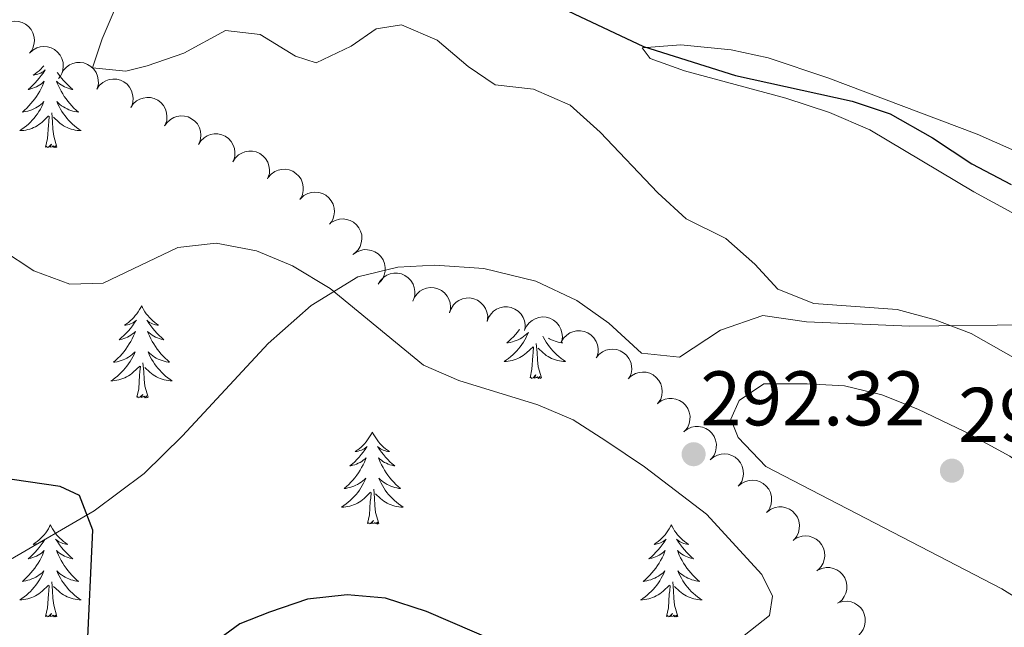
# Model space of a CAD drawing. Units: metres. Extents: x 597033 to 601530, y 687280 to 690313.
# Drawn here: x 599515 to 599643, y 689094 to 689173 of the extents above; entities that cross this region are included whole.
import ezdxf

# ---------------------------------------------------------------- set-up
doc = ezdxf.new("R2010")
doc.units = ezdxf.units.M
doc.header["$MEASUREMENT"] = 0
doc.linetypes.add('DGN Style 3', pattern=[78.51725, 56.08375, -22.4335])
for name, color, linetype, lineweight in [('Carátula', 7, 'Continuous', 0), ('Elementos auxiliares', 7, 'Continuous', 0), ('Entidades rústicas y varios', 7, 'Continuous', 0), ('Hidrografía', 7, 'Continuous', 0), ('Relieve y altimetría', 7, 'Continuous', 0), ('Textos de rotulación', 7, 'Continuous', 0), ('Viales y ferrocarril', 7, 'Continuous', 0)]:
    doc.layers.add(name, color=color, linetype=linetype, lineweight=lineweight)
doc.styles.add('Style-Arial', font='txt')

# ---------------------------------------------------------------- blocks, each defined once
blk = doc.blocks.new('5PATER_478')
at = {"layer": 'Relieve y altimetría', "linetype": 'Continuous', "lineweight": 0}
h = blk.add_hatch(color=250, dxfattribs=at)
edge = h.paths.add_edge_path()
edge.add_ellipse((0, 0), major_axis=(-1.1, -1.11), ratio=0.999422, start_angle=0, end_angle=360)
blk = doc.blocks.new('5PATER_480')
at = {"layer": 'Relieve y altimetría', "linetype": 'Continuous', "lineweight": 0}
h = blk.add_hatch(color=250, dxfattribs=at)
edge = h.paths.add_edge_path()
edge.add_ellipse((0, 0), major_axis=(-1.1, -1.11), ratio=0.999422, start_angle=0, end_angle=360)

msp = doc.modelspace()

# ---------------------------------------------------------------- linework, layer by layer
at = {"layer": 'Carátula', "color": 7, "linetype": 'Continuous', "lineweight": 0}
msp.add_3dface([(597075.045, 687279.999), (601529.591, 687343.338), (601487.365, 690313.05), (597032.819, 690249.711)], dxfattribs=at)
msp.add_3dface([(597075.045, 687279.999), (601529.591, 687343.338), (601487.365, 690313.05), (597032.819, 690249.711)], dxfattribs=at)
at = {"layer": 'Elementos auxiliares', "color": 250, "linetype": 'Continuous', "lineweight": 0}
msp.add_3dface([(597937.88, 687686.35), (597905.57, 689999.52), (601337.18, 690048.34), (601370.62, 687735.16)], dxfattribs=at)
at = {"layer": 'Entidades rústicas y varios', "color": 92, "linetype": 'Continuous', "lineweight": 0, "flags": 128}
for points, elevation in [([(599512.725, 689171.934), (599513.139, 689172.314), (599513.654, 689172.594), (599514.115, 689172.733), (599514.559, 689172.774), (599515.051, 689172.741), (599515.525, 689172.609), (599515.962, 689172.386), (599516.351, 689172.069), (599516.68, 689171.682), (599516.92, 689171.235), (599517.07, 689170.704), (599517.097, 689170.232), (599517.046, 689169.74), (599516.908, 689169.267), (599516.72, 689168.936), (599516.479, 689168.631)], 301.34), ([(599516.479, 689168.631), (599516.893, 689169.012), (599517.408, 689169.291), (599517.869, 689169.431), (599518.313, 689169.472), (599518.805, 689169.438), (599519.279, 689169.306), (599519.716, 689169.084), (599520.105, 689168.766), (599520.434, 689168.379), (599520.674, 689167.932), (599520.824, 689167.402), (599520.851, 689166.93), (599520.8, 689166.437), (599520.662, 689165.965), (599520.474, 689165.633), (599520.233, 689165.328)], 301.319), ([(599520.596, 689165.904), (599520.869, 689166.395), (599521.271, 689166.822), (599521.666, 689167.099), (599522.074, 689167.277), (599522.552, 689167.399), (599523.043, 689167.422), (599523.528, 689167.348), (599523.997, 689167.168), (599524.43, 689166.903), (599524.798, 689166.554), (599525.107, 689166.097), (599525.281, 689165.657), (599525.386, 689165.174), (599525.403, 689164.682), (599525.329, 689164.308), (599525.195, 689163.943)], 301.318), ([(599525.202, 689163.959), (599525.521, 689164.423), (599525.96, 689164.81), (599526.379, 689165.048), (599526.803, 689165.187), (599527.29, 689165.264), (599527.781, 689165.24), (599528.257, 689165.121), (599528.707, 689164.898), (599529.114, 689164.594), (599529.447, 689164.211), (599529.711, 689163.727), (599529.843, 689163.273), (599529.903, 689162.782), (599529.873, 689162.291), (599529.764, 689161.925), (599529.597, 689161.575)], 301.385), ([(599529.595, 689161.576), (599529.913, 689162.039), (599530.353, 689162.426), (599530.772, 689162.665), (599531.196, 689162.803), (599531.683, 689162.88), (599532.174, 689162.857), (599532.65, 689162.737), (599533.1, 689162.514), (599533.506, 689162.21), (599533.84, 689161.828), (599534.104, 689161.344), (599534.236, 689160.89), (599534.295, 689160.398), (599534.266, 689159.907), (599534.157, 689159.542), (599533.99, 689159.191)], 301.531), ([(599533.988, 689159.192), (599534.306, 689159.655), (599534.746, 689160.042), (599535.165, 689160.281), (599535.589, 689160.42), (599536.075, 689160.496), (599536.567, 689160.473), (599537.043, 689160.353), (599537.493, 689160.13), (599537.899, 689159.826), (599538.233, 689159.444), (599538.497, 689158.96), (599538.629, 689158.506), (599538.688, 689158.015), (599538.659, 689157.523), (599538.55, 689157.158), (599538.382, 689156.807)], 301.677), ([(599538.371, 689156.789), (599538.674, 689157.262), (599539.1, 689157.664), (599539.511, 689157.917), (599539.929, 689158.07), (599540.413, 689158.163), (599540.905, 689158.156), (599541.385, 689158.053), (599541.843, 689157.845), (599542.259, 689157.555), (599542.605, 689157.184), (599542.885, 689156.709), (599543.033, 689156.26), (599543.109, 689155.771), (599543.096, 689155.279), (599542.999, 689154.91), (599542.844, 689154.554)], 301.737), ([(599542.843, 689154.554), (599543.146, 689155.028), (599543.572, 689155.43), (599543.983, 689155.683), (599544.402, 689155.836), (599544.886, 689155.929), (599545.378, 689155.922), (599545.857, 689155.819), (599546.315, 689155.611), (599546.731, 689155.321), (599547.077, 689154.95), (599547.358, 689154.475), (599547.505, 689154.026), (599547.581, 689153.537), (599547.568, 689153.045), (599547.472, 689152.676), (599547.316, 689152.32)], 301.654), ([(599547.428, 689152.51), (599547.797, 689152.934), (599548.278, 689153.269), (599548.721, 689153.458), (599549.158, 689153.548), (599549.65, 689153.569), (599550.136, 689153.491), (599550.595, 689153.318), (599551.017, 689153.045), (599551.387, 689152.697), (599551.675, 689152.28), (599551.882, 689151.769), (599551.962, 689151.303), (599551.966, 689150.808), (599551.881, 689150.323), (599551.731, 689149.973), (599551.525, 689149.643)], 301.592), ([(599551.636, 689149.784), (599552.053, 689150.161), (599552.57, 689150.436), (599553.033, 689150.571), (599553.477, 689150.609), (599553.969, 689150.571), (599554.442, 689150.435), (599554.877, 689150.208), (599555.264, 689149.887), (599555.589, 689149.498), (599555.825, 689149.049), (599555.97, 689148.517), (599555.994, 689148.045), (599555.938, 689147.553), (599555.796, 689147.082), (599555.606, 689146.751), (599555.362, 689146.449)], 301.623), ([(599555.597, 689146.663), (599556.084, 689146.944), (599556.648, 689147.104), (599557.129, 689147.139), (599557.571, 689147.082), (599558.043, 689146.941), (599558.477, 689146.708), (599558.855, 689146.395), (599559.165, 689146), (599559.401, 689145.551), (599559.537, 689145.062), (599559.567, 689144.511), (599559.49, 689144.045), (599559.332, 689143.576), (599559.094, 689143.145), (599558.838, 689142.862), (599558.536, 689142.618)], 301.723), ([(599558.398, 689142.512), (599558.85, 689142.846), (599559.392, 689143.069), (599559.866, 689143.159), (599560.311, 689143.152), (599560.797, 689143.067), (599561.254, 689142.885), (599561.665, 689142.617), (599562.018, 689142.26), (599562.304, 689141.84), (599562.495, 689141.37), (599562.587, 689140.827), (599562.565, 689140.354), (599562.461, 689139.871), (599562.274, 689139.415), (599562.052, 689139.105), (599561.78, 689138.828)], 301.937), ([(599561.686, 689138.705), (599561.982, 689139.183), (599562.403, 689139.59), (599562.811, 689139.848), (599563.227, 689140.007), (599563.71, 689140.106), (599564.202, 689140.106), (599564.683, 689140.009), (599565.143, 689139.808), (599565.563, 689139.523), (599565.914, 689139.157), (599566.201, 689138.686), (599566.354, 689138.238), (599566.437, 689137.751), (599566.43, 689137.258), (599566.339, 689136.888), (599566.188, 689136.53)], 302.019), ([(599566.162, 689136.466), (599566.381, 689136.984), (599566.735, 689137.452), (599567.097, 689137.769), (599567.484, 689137.99), (599567.946, 689138.163), (599568.432, 689138.239), (599568.922, 689138.217), (599569.408, 689138.089), (599569.867, 689137.873), (599570.271, 689137.565), (599570.626, 689137.144), (599570.847, 689136.726), (599571.004, 689136.256), (599571.073, 689135.769), (599571.04, 689135.389), (599570.946, 689135.012)], 301.939), ([(599570.934, 689134.977), (599571.12, 689135.508), (599571.443, 689135.997), (599571.784, 689136.337), (599572.156, 689136.582), (599572.606, 689136.784), (599573.086, 689136.891), (599573.577, 689136.9), (599574.07, 689136.803), (599574.542, 689136.617), (599574.964, 689136.335), (599575.346, 689135.938), (599575.593, 689135.534), (599575.779, 689135.076), (599575.88, 689134.594), (599575.871, 689134.213), (599575.801, 689133.831)], 301.787), ([(599575.798, 689133.831), (599575.983, 689134.362), (599576.306, 689134.851), (599576.648, 689135.191), (599577.02, 689135.437), (599577.47, 689135.638), (599577.95, 689135.745), (599578.441, 689135.755), (599578.934, 689135.658), (599579.405, 689135.471), (599579.828, 689135.19), (599580.21, 689134.792), (599580.456, 689134.389), (599580.643, 689133.93), (599580.743, 689133.448), (599580.734, 689133.067), (599580.665, 689132.685)], 301.604), ([(599580.668, 689132.718), (599580.9, 689133.231), (599581.264, 689133.69), (599581.634, 689133.999), (599582.026, 689134.211), (599582.492, 689134.372), (599582.979, 689134.437), (599583.469, 689134.403), (599583.952, 689134.264), (599584.405, 689134.037), (599584.801, 689133.72), (599585.147, 689133.29), (599585.358, 689132.867), (599585.503, 689132.394), (599585.561, 689131.905), (599585.519, 689131.526), (599585.416, 689131.151)], 301.377), ([(599585.421, 689131.193), (599585.706, 689131.677), (599586.117, 689132.095), (599586.518, 689132.362), (599586.931, 689132.531), (599587.411, 689132.641), (599587.903, 689132.653), (599588.386, 689132.568), (599588.851, 689132.377), (599589.278, 689132.102), (599589.637, 689131.745), (599589.935, 689131.28), (599590.099, 689130.837), (599590.193, 689130.351), (599590.198, 689129.859), (599590.116, 689129.487), (599589.973, 689129.125)], 301.05), ([(599589.939, 689129.123), (599590.29, 689129.562), (599590.756, 689129.917), (599591.191, 689130.126), (599591.623, 689130.234), (599592.114, 689130.276), (599592.603, 689130.218), (599593.069, 689130.065), (599593.502, 689129.811), (599593.886, 689129.479), (599594.192, 689129.074), (599594.421, 689128.572), (599594.52, 689128.11), (599594.545, 689127.616), (599594.481, 689127.128), (599594.346, 689126.771), (599594.155, 689126.433)], 300.53), ([(599594.112, 689126.445), (599594.523, 689126.828), (599595.036, 689127.111), (599595.497, 689127.254), (599595.94, 689127.298), (599596.432, 689127.268), (599596.907, 689127.139), (599597.346, 689126.92), (599597.737, 689126.605), (599598.068, 689126.22), (599598.312, 689125.775), (599598.465, 689125.245), (599598.496, 689124.774), (599598.448, 689124.281), (599598.313, 689123.808), (599598.128, 689123.474), (599597.889, 689123.168)], 299.892), ([(599597.9, 689123.218), (599598.348, 689123.558), (599598.888, 689123.787), (599599.36, 689123.882), (599599.806, 689123.881), (599600.292, 689123.8), (599600.751, 689123.624), (599601.166, 689123.361), (599601.523, 689123.007), (599601.813, 689122.591), (599602.009, 689122.123), (599602.108, 689121.581), (599602.091, 689121.108), (599601.993, 689120.623), (599601.81, 689120.166), (599601.592, 689119.853), (599601.323, 689119.573)], 299.409), ([(599601.318, 689119.579), (599601.766, 689119.918), (599602.305, 689120.147), (599602.778, 689120.242), (599603.223, 689120.241), (599603.71, 689120.16), (599604.169, 689119.984), (599604.583, 689119.721), (599604.94, 689119.367), (599605.23, 689118.951), (599605.427, 689118.483), (599605.525, 689117.941), (599605.508, 689117.468), (599605.41, 689116.983), (599605.228, 689116.526), (599605.009, 689116.214), (599604.74, 689115.933)], 299.14), ([(599604.716, 689115.917), (599605.141, 689116.285), (599605.664, 689116.549), (599606.13, 689116.674), (599606.575, 689116.701), (599607.065, 689116.653), (599607.535, 689116.506), (599607.966, 689116.271), (599608.345, 689115.941), (599608.661, 689115.545), (599608.888, 689115.091), (599609.021, 689114.556), (599609.035, 689114.083), (599608.968, 689113.593), (599608.816, 689113.125), (599608.618, 689112.799), (599608.368, 689112.502)], 298.916), ([(599608.366, 689112.503), (599608.791, 689112.871), (599609.314, 689113.135), (599609.78, 689113.26), (599610.225, 689113.288), (599610.715, 689113.239), (599611.185, 689113.093), (599611.616, 689112.857), (599611.995, 689112.528), (599612.311, 689112.131), (599612.538, 689111.677), (599612.671, 689111.142), (599612.685, 689110.67), (599612.618, 689110.179), (599612.466, 689109.711), (599612.269, 689109.385), (599612.018, 689109.088)], 298.759), ([(599612.14, 689109.21), (599612.597, 689109.538), (599613.142, 689109.753), (599613.617, 689109.836), (599614.062, 689109.823), (599614.546, 689109.73), (599615.001, 689109.541), (599615.408, 689109.267), (599615.756, 689108.905), (599616.035, 689108.481), (599616.219, 689108.009), (599616.304, 689107.464), (599616.274, 689106.992), (599616.163, 689106.509), (599615.969, 689106.057), (599615.743, 689105.75), (599615.467, 689105.477)], 298.615), ([(599615.603, 689105.589), (599616.089, 689105.872), (599616.651, 689106.036), (599617.132, 689106.074), (599617.574, 689106.019), (599618.047, 689105.882), (599618.482, 689105.652), (599618.863, 689105.341), (599619.175, 689104.948), (599619.414, 689104.5), (599619.553, 689104.012), (599619.586, 689103.462), (599619.513, 689102.995), (599619.358, 689102.525), (599619.122, 689102.093), (599618.868, 689101.808), (599618.568, 689101.562)], 298.565), ([(599618.674, 689101.635), (599619.185, 689101.87), (599619.761, 689101.977), (599620.243, 689101.967), (599620.677, 689101.869), (599621.135, 689101.686), (599621.545, 689101.414), (599621.893, 689101.067), (599622.165, 689100.645), (599622.358, 689100.176), (599622.448, 689099.677), (599622.427, 689099.126), (599622.308, 689098.668), (599622.107, 689098.216), (599621.83, 689097.809), (599621.55, 689097.551), (599621.226, 689097.336)], 298.457), ([(599621.401, 689097.433), (599621.941, 689097.588), (599622.527, 689097.607), (599623.002, 689097.525), (599623.417, 689097.363), (599623.842, 689097.113), (599624.206, 689096.783), (599624.498, 689096.388), (599624.704, 689095.93), (599624.824, 689095.437), (599624.839, 689094.93), (599624.735, 689094.388), (599624.549, 689093.954), (599624.282, 689093.537), (599623.947, 689093.176), (599623.631, 689092.963), (599623.279, 689092.799)], 298.155)]:
    msp.add_lwpolyline(points, dxfattribs=dict(at, elevation=elevation))
for points in [[(599518.339, 689166.995), (599518.163, 689166.792), (599517.944, 689166.566), (599517.714, 689166.35), (599517.474, 689166.147), (599517.223, 689165.956), (599516.963, 689165.778), (599517.162, 689165.801), (599517.365, 689165.839), (599517.564, 689165.894), (599517.759, 689165.963), (599517.948, 689166.048), (599518.129, 689166.147), (599518.303, 689166.259), (599518.508, 689166.45), (599518.467, 689166.385), (599518.237, 689166.04), (599517.994, 689165.704), (599517.738, 689165.378), (599517.47, 689165.062), (599517.19, 689164.757), (599516.898, 689164.463), (599516.595, 689164.18), (599516.282, 689163.909), (599516.406, 689163.932), (599516.652, 689163.99), (599516.894, 689164.063), (599517.13, 689164.151), (599517.361, 689164.254), (599517.584, 689164.372), (599517.8, 689164.503), (599518.007, 689164.648), (599518.204, 689164.805), (599518.391, 689164.975), (599518.303, 689164.753), (599518.147, 689164.392), (599517.976, 689164.038), (599517.791, 689163.691), (599517.591, 689163.351), (599517.379, 689163.02), (599517.152, 689162.698), (599516.913, 689162.386), (599516.662, 689162.083), (599516.398, 689161.791), (599516.123, 689161.51), (599515.836, 689161.24), (599515.539, 689160.982), (599515.735, 689161.007), (599516.002, 689161.054), (599516.265, 689161.117), (599516.524, 689161.196), (599516.779, 689161.29), (599517.027, 689161.398), (599517.268, 689161.521), (599517.502, 689161.659), (599517.727, 689161.809), (599517.943, 689161.973), (599518.149, 689162.149), (599518.344, 689162.337), (599518.203, 689162.01), (599518.048, 689161.689), (599517.879, 689161.375), (599517.696, 689161.07), (599517.499, 689160.773), (599517.289, 689160.485), (599517.066, 689160.207), (599516.831, 689159.939), (599516.585, 689159.681), (599516.327, 689159.436), (599516.058, 689159.202), (599515.779, 689158.98), (599515.49, 689158.771), (599515.2, 689158.58), (599515.465, 689158.589), (599515.728, 689158.614), (599515.99, 689158.655), (599516.249, 689158.712), (599516.504, 689158.784), (599516.754, 689158.871), (599516.998, 689158.974), (599517.236, 689159.09), (599517.466, 689159.221), (599517.688, 689159.366), (599517.901, 689159.524), (599518.104, 689159.694), (599518.952, 689160.493)], [(599520.062, 689166.132), (599520.123, 689166.04), (599520.366, 689165.704), (599520.622, 689165.378), (599520.89, 689165.062), (599521.17, 689164.757), (599521.462, 689164.463), (599521.765, 689164.18), (599522.078, 689163.909), (599521.954, 689163.932), (599521.708, 689163.99), (599521.466, 689164.063), (599521.23, 689164.151), (599520.999, 689164.254), (599520.776, 689164.372), (599520.56, 689164.503), (599520.353, 689164.648), (599520.156, 689164.805), (599519.969, 689164.975), (599520.057, 689164.753), (599520.213, 689164.392), (599520.384, 689164.038), (599520.569, 689163.691), (599520.769, 689163.351), (599520.981, 689163.02), (599521.208, 689162.698), (599521.447, 689162.386), (599521.698, 689162.083), (599521.962, 689161.791), (599522.237, 689161.51), (599522.524, 689161.24), (599522.821, 689160.982), (599522.625, 689161.007), (599522.358, 689161.054), (599522.095, 689161.117), (599521.836, 689161.196), (599521.581, 689161.29), (599521.333, 689161.398), (599521.092, 689161.521), (599520.858, 689161.659), (599520.633, 689161.809), (599520.417, 689161.973), (599520.211, 689162.149), (599520.016, 689162.337), (599520.157, 689162.01), (599520.312, 689161.689), (599520.481, 689161.375), (599520.664, 689161.07), (599520.861, 689160.773), (599521.071, 689160.485), (599521.294, 689160.207), (599521.529, 689159.939), (599521.775, 689159.681), (599522.033, 689159.436), (599522.302, 689159.202), (599522.581, 689158.98), (599522.87, 689158.771), (599523.16, 689158.58), (599522.895, 689158.589), (599522.632, 689158.614), (599522.37, 689158.655), (599522.111, 689158.712), (599521.856, 689158.784), (599521.606, 689158.871), (599521.362, 689158.974), (599521.124, 689159.09), (599520.894, 689159.221), (599520.672, 689159.366), (599520.459, 689159.524), (599520.256, 689159.694), (599519.598, 689160.314)], [(599518.561, 689156.444), (599518.806, 689157.562), (599518.919, 689159.304), (599518.967, 689159.737), (599519.03, 689160.46)], [(599520.031, 689156.444), (599519.602, 689157.884), (599519.511, 689158.788), (599519.465, 689159.737), (599519.363, 689160.901)], [(599520.031, 689156.444), (599519.857, 689156.376), (599519.838, 689156.615), (599519.648, 689156.393), (599519.527, 689156.596), (599519.406, 689156.488), (599519.136, 689156.434), (599519.332, 689156.827), (599518.947, 689156.447), (599518.759, 689156.393), (599518.718, 689156.555), (599518.561, 689156.444)], [(599530.997, 689135.882), (599530.886, 689135.663), (599530.731, 689135.388), (599530.563, 689135.122), (599530.381, 689134.865), (599530.187, 689134.617), (599529.98, 689134.379), (599529.761, 689134.153), (599529.531, 689133.937), (599529.291, 689133.734), (599529.04, 689133.543), (599528.78, 689133.365), (599528.979, 689133.388), (599529.182, 689133.426), (599529.381, 689133.481), (599529.576, 689133.55), (599529.765, 689133.635), (599529.946, 689133.734), (599530.12, 689133.846), (599530.325, 689134.037), (599530.284, 689133.972), (599530.054, 689133.627), (599529.811, 689133.291), (599529.555, 689132.965), (599529.287, 689132.649), (599529.007, 689132.344), (599528.715, 689132.05), (599528.412, 689131.767), (599528.099, 689131.496), (599528.223, 689131.519), (599528.469, 689131.577), (599528.711, 689131.65), (599528.947, 689131.738), (599529.178, 689131.841), (599529.401, 689131.959), (599529.617, 689132.09), (599529.824, 689132.235), (599530.021, 689132.392), (599530.208, 689132.562), (599530.12, 689132.34), (599529.964, 689131.979), (599529.793, 689131.625), (599529.608, 689131.278), (599529.408, 689130.938), (599529.196, 689130.607), (599528.969, 689130.285), (599528.73, 689129.973), (599528.479, 689129.67), (599528.215, 689129.378), (599527.94, 689129.097), (599527.653, 689128.827), (599527.356, 689128.569), (599527.552, 689128.594), (599527.819, 689128.641), (599528.082, 689128.704), (599528.341, 689128.783), (599528.596, 689128.877), (599528.844, 689128.985), (599529.085, 689129.108), (599529.319, 689129.246), (599529.544, 689129.396), (599529.76, 689129.56), (599529.966, 689129.736), (599530.161, 689129.924), (599530.02, 689129.597), (599529.865, 689129.276), (599529.696, 689128.962), (599529.513, 689128.657), (599529.316, 689128.36), (599529.106, 689128.072), (599528.883, 689127.794), (599528.648, 689127.526), (599528.402, 689127.268), (599528.144, 689127.023), (599527.875, 689126.789), (599527.596, 689126.567), (599527.307, 689126.358), (599527.017, 689126.167), (599527.282, 689126.176), (599527.545, 689126.201), (599527.807, 689126.242), (599528.066, 689126.299), (599528.321, 689126.371), (599528.571, 689126.458), (599528.815, 689126.561), (599529.053, 689126.677), (599529.283, 689126.808), (599529.505, 689126.953), (599529.718, 689127.111), (599529.921, 689127.281), (599530.769, 689128.08)], [(599530.997, 689135.882), (599531.108, 689135.663), (599531.263, 689135.388), (599531.431, 689135.122), (599531.613, 689134.865), (599531.807, 689134.617), (599532.014, 689134.379), (599532.233, 689134.153), (599532.463, 689133.937), (599532.703, 689133.734), (599532.954, 689133.543), (599533.214, 689133.365), (599533.015, 689133.388), (599532.812, 689133.426), (599532.613, 689133.481), (599532.418, 689133.55), (599532.229, 689133.635), (599532.048, 689133.734), (599531.874, 689133.846), (599531.669, 689134.037), (599531.71, 689133.972), (599531.94, 689133.627), (599532.183, 689133.291), (599532.439, 689132.965), (599532.707, 689132.649), (599532.987, 689132.344), (599533.279, 689132.05), (599533.582, 689131.767), (599533.895, 689131.496), (599533.771, 689131.519), (599533.525, 689131.577), (599533.283, 689131.65), (599533.047, 689131.738), (599532.816, 689131.841), (599532.593, 689131.959), (599532.377, 689132.09), (599532.17, 689132.235), (599531.973, 689132.392), (599531.786, 689132.562), (599531.874, 689132.34), (599532.03, 689131.979), (599532.201, 689131.625), (599532.386, 689131.278), (599532.586, 689130.938), (599532.798, 689130.607), (599533.025, 689130.285), (599533.264, 689129.973), (599533.515, 689129.67), (599533.779, 689129.378), (599534.054, 689129.097), (599534.341, 689128.827), (599534.638, 689128.569), (599534.442, 689128.594), (599534.175, 689128.641), (599533.912, 689128.704), (599533.653, 689128.783), (599533.398, 689128.877), (599533.15, 689128.985), (599532.909, 689129.108), (599532.675, 689129.246), (599532.45, 689129.396), (599532.234, 689129.56), (599532.028, 689129.736), (599531.833, 689129.924), (599531.974, 689129.597), (599532.129, 689129.276), (599532.298, 689128.962), (599532.481, 689128.657), (599532.678, 689128.36), (599532.888, 689128.072), (599533.111, 689127.794), (599533.346, 689127.526), (599533.592, 689127.268), (599533.85, 689127.023), (599534.119, 689126.789), (599534.398, 689126.567), (599534.687, 689126.358), (599534.977, 689126.167), (599534.712, 689126.176), (599534.449, 689126.201), (599534.187, 689126.242), (599533.928, 689126.299), (599533.673, 689126.371), (599533.423, 689126.458), (599533.179, 689126.561), (599532.941, 689126.677), (599532.711, 689126.808), (599532.489, 689126.953), (599532.276, 689127.111), (599532.073, 689127.281), (599531.415, 689127.901)], [(599579.994, 689132.843), (599579.959, 689132.793), (599579.72, 689132.481), (599579.469, 689132.178), (599579.205, 689131.886), (599578.93, 689131.605), (599578.643, 689131.335), (599578.346, 689131.077), (599578.542, 689131.102), (599578.809, 689131.149), (599579.072, 689131.212), (599579.331, 689131.291), (599579.586, 689131.385), (599579.834, 689131.493), (599580.075, 689131.616), (599580.309, 689131.754), (599580.534, 689131.904), (599580.75, 689132.068), (599580.956, 689132.244), (599581.151, 689132.432), (599581.01, 689132.105), (599580.855, 689131.784), (599580.686, 689131.47), (599580.503, 689131.165), (599580.306, 689130.868), (599580.096, 689130.58), (599579.873, 689130.302), (599579.638, 689130.034), (599579.392, 689129.776), (599579.134, 689129.531), (599578.865, 689129.297), (599578.586, 689129.075), (599578.297, 689128.866), (599578.007, 689128.675), (599578.272, 689128.684), (599578.535, 689128.709), (599578.797, 689128.75), (599579.056, 689128.807), (599579.311, 689128.879), (599579.561, 689128.966), (599579.805, 689129.069), (599580.043, 689129.185), (599580.273, 689129.316), (599580.495, 689129.461), (599580.708, 689129.619), (599580.911, 689129.789), (599581.759, 689130.588)], [(599582.838, 689126.539), (599582.409, 689127.979), (599582.318, 689128.883), (599582.272, 689129.832), (599582.17, 689130.996)], [(599583.047, 689131.933), (599583.119, 689131.784), (599583.288, 689131.47), (599583.471, 689131.165), (599583.668, 689130.868), (599583.878, 689130.58), (599584.101, 689130.302), (599584.336, 689130.034), (599584.582, 689129.776), (599584.84, 689129.531), (599585.109, 689129.297), (599585.388, 689129.075), (599585.677, 689128.866), (599585.967, 689128.675), (599585.702, 689128.684), (599585.439, 689128.709), (599585.177, 689128.75), (599584.918, 689128.807), (599584.663, 689128.879), (599584.413, 689128.966), (599584.169, 689129.069), (599583.931, 689129.185), (599583.701, 689129.316), (599583.479, 689129.461), (599583.266, 689129.619), (599583.063, 689129.789), (599582.405, 689130.409)], [(599585.62, 689131.084), (599585.628, 689131.077), (599585.432, 689131.102), (599585.165, 689131.149), (599584.902, 689131.212), (599584.643, 689131.291), (599584.388, 689131.385), (599584.14, 689131.493), (599583.899, 689131.616), (599583.76, 689131.698)], [(599581.368, 689126.539), (599581.613, 689127.657), (599581.726, 689129.399), (599581.774, 689129.832), (599581.837, 689130.555)], [(599531.848, 689124.031), (599531.419, 689125.471), (599531.328, 689126.375), (599531.282, 689127.324), (599531.18, 689128.488)], [(599530.378, 689124.031), (599530.623, 689125.149), (599530.736, 689126.891), (599530.784, 689127.324), (599530.847, 689128.047)], [(599582.838, 689126.539), (599582.664, 689126.471), (599582.645, 689126.71), (599582.455, 689126.488), (599582.334, 689126.691), (599582.213, 689126.583), (599581.943, 689126.529), (599582.139, 689126.922), (599581.754, 689126.542), (599581.566, 689126.488), (599581.525, 689126.65), (599581.368, 689126.539)], [(599531.848, 689124.031), (599531.674, 689123.963), (599531.655, 689124.202), (599531.465, 689123.98), (599531.344, 689124.183), (599531.223, 689124.075), (599530.953, 689124.021), (599531.149, 689124.414), (599530.764, 689124.034), (599530.576, 689123.98), (599530.535, 689124.142), (599530.378, 689124.031)], [(599560.919, 689119.522), (599560.808, 689119.303), (599560.653, 689119.028), (599560.485, 689118.762), (599560.303, 689118.505), (599560.109, 689118.257), (599559.902, 689118.019), (599559.683, 689117.793), (599559.453, 689117.577), (599559.213, 689117.374), (599558.962, 689117.183), (599558.702, 689117.005), (599558.901, 689117.028), (599559.104, 689117.066), (599559.303, 689117.121), (599559.498, 689117.19), (599559.687, 689117.275), (599559.868, 689117.374), (599560.042, 689117.486), (599560.247, 689117.677), (599560.206, 689117.612), (599559.976, 689117.267), (599559.733, 689116.931), (599559.477, 689116.605), (599559.209, 689116.289), (599558.929, 689115.984), (599558.637, 689115.69), (599558.334, 689115.407), (599558.021, 689115.136), (599558.145, 689115.159), (599558.391, 689115.217), (599558.633, 689115.29), (599558.869, 689115.378), (599559.1, 689115.481), (599559.323, 689115.599), (599559.539, 689115.73), (599559.746, 689115.875), (599559.943, 689116.032), (599560.13, 689116.202), (599560.042, 689115.98), (599559.886, 689115.619), (599559.715, 689115.265), (599559.53, 689114.918), (599559.33, 689114.578), (599559.118, 689114.247), (599558.891, 689113.925), (599558.652, 689113.613), (599558.401, 689113.31), (599558.137, 689113.018), (599557.862, 689112.737), (599557.575, 689112.467), (599557.278, 689112.209), (599557.474, 689112.234), (599557.741, 689112.281), (599558.004, 689112.344), (599558.263, 689112.423), (599558.518, 689112.517), (599558.766, 689112.625), (599559.007, 689112.748), (599559.241, 689112.886), (599559.466, 689113.036), (599559.682, 689113.2), (599559.888, 689113.376), (599560.083, 689113.564), (599559.942, 689113.237), (599559.787, 689112.916), (599559.618, 689112.602), (599559.435, 689112.297), (599559.238, 689112), (599559.028, 689111.712), (599558.805, 689111.434), (599558.57, 689111.166), (599558.324, 689110.908), (599558.066, 689110.663), (599557.797, 689110.429), (599557.518, 689110.207), (599557.229, 689109.998), (599556.939, 689109.807), (599557.204, 689109.816), (599557.467, 689109.841), (599557.729, 689109.882), (599557.988, 689109.939), (599558.243, 689110.011), (599558.493, 689110.098), (599558.737, 689110.201), (599558.975, 689110.317), (599559.205, 689110.448), (599559.427, 689110.593), (599559.64, 689110.751), (599559.843, 689110.921), (599560.691, 689111.72)], [(599560.919, 689119.522), (599561.03, 689119.303), (599561.185, 689119.028), (599561.353, 689118.762), (599561.535, 689118.505), (599561.729, 689118.257), (599561.936, 689118.019), (599562.155, 689117.793), (599562.385, 689117.577), (599562.625, 689117.374), (599562.876, 689117.183), (599563.136, 689117.005), (599562.937, 689117.028), (599562.734, 689117.066), (599562.535, 689117.121), (599562.34, 689117.19), (599562.151, 689117.275), (599561.97, 689117.374), (599561.796, 689117.486), (599561.591, 689117.677), (599561.632, 689117.612), (599561.862, 689117.267), (599562.105, 689116.931), (599562.361, 689116.605), (599562.629, 689116.289), (599562.909, 689115.984), (599563.201, 689115.69), (599563.504, 689115.407), (599563.817, 689115.136), (599563.693, 689115.159), (599563.447, 689115.217), (599563.205, 689115.29), (599562.969, 689115.378), (599562.738, 689115.481), (599562.515, 689115.599), (599562.299, 689115.73), (599562.092, 689115.875), (599561.895, 689116.032), (599561.708, 689116.202), (599561.796, 689115.98), (599561.952, 689115.619), (599562.123, 689115.265), (599562.308, 689114.918), (599562.508, 689114.578), (599562.72, 689114.247), (599562.947, 689113.925), (599563.186, 689113.613), (599563.437, 689113.31), (599563.701, 689113.018), (599563.976, 689112.737), (599564.263, 689112.467), (599564.56, 689112.209), (599564.364, 689112.234), (599564.097, 689112.281), (599563.834, 689112.344), (599563.575, 689112.423), (599563.32, 689112.517), (599563.072, 689112.625), (599562.831, 689112.748), (599562.597, 689112.886), (599562.372, 689113.036), (599562.156, 689113.2), (599561.95, 689113.376), (599561.755, 689113.564), (599561.896, 689113.237), (599562.051, 689112.916), (599562.22, 689112.602), (599562.403, 689112.297), (599562.6, 689112), (599562.81, 689111.712), (599563.033, 689111.434), (599563.268, 689111.166), (599563.514, 689110.908), (599563.772, 689110.663), (599564.041, 689110.429), (599564.32, 689110.207), (599564.609, 689109.998), (599564.899, 689109.807), (599564.634, 689109.816), (599564.371, 689109.841), (599564.109, 689109.882), (599563.85, 689109.939), (599563.595, 689110.011), (599563.345, 689110.098), (599563.101, 689110.201), (599562.863, 689110.317), (599562.633, 689110.448), (599562.411, 689110.593), (599562.198, 689110.751), (599561.995, 689110.921), (599561.337, 689111.541)], [(599561.77, 689107.671), (599561.341, 689109.111), (599561.25, 689110.015), (599561.204, 689110.964), (599561.102, 689112.128)], [(599560.3, 689107.671), (599560.545, 689108.789), (599560.658, 689110.531), (599560.706, 689110.964), (599560.769, 689111.687)], [(599561.77, 689107.671), (599561.596, 689107.603), (599561.577, 689107.842), (599561.387, 689107.62), (599561.266, 689107.823), (599561.145, 689107.715), (599560.875, 689107.661), (599561.071, 689108.054), (599560.686, 689107.674), (599560.498, 689107.62), (599560.457, 689107.782), (599560.3, 689107.671)], [(599519.18, 689107.497), (599519.069, 689107.278), (599518.914, 689107.003), (599518.746, 689106.737), (599518.564, 689106.48), (599518.37, 689106.232), (599518.163, 689105.994), (599517.944, 689105.768), (599517.714, 689105.552), (599517.474, 689105.349), (599517.223, 689105.158), (599516.963, 689104.98), (599517.162, 689105.003), (599517.365, 689105.041), (599517.564, 689105.096), (599517.759, 689105.165), (599517.948, 689105.25), (599518.129, 689105.349), (599518.303, 689105.461), (599518.508, 689105.652), (599518.467, 689105.587), (599518.237, 689105.242), (599517.994, 689104.906), (599517.738, 689104.58), (599517.47, 689104.264), (599517.19, 689103.959), (599516.898, 689103.665), (599516.595, 689103.382), (599516.282, 689103.111), (599516.406, 689103.134), (599516.652, 689103.192), (599516.894, 689103.265), (599517.13, 689103.353), (599517.361, 689103.456), (599517.584, 689103.574), (599517.8, 689103.705), (599518.007, 689103.85), (599518.204, 689104.007), (599518.391, 689104.177), (599518.303, 689103.955), (599518.147, 689103.594), (599517.976, 689103.24), (599517.791, 689102.893), (599517.591, 689102.553), (599517.379, 689102.222), (599517.152, 689101.9), (599516.913, 689101.588), (599516.662, 689101.285), (599516.398, 689100.993), (599516.123, 689100.712), (599515.836, 689100.442), (599515.539, 689100.184), (599515.735, 689100.209), (599516.002, 689100.256), (599516.265, 689100.319), (599516.524, 689100.398), (599516.779, 689100.492), (599517.027, 689100.6), (599517.268, 689100.723), (599517.502, 689100.861), (599517.727, 689101.011), (599517.943, 689101.175), (599518.149, 689101.351), (599518.344, 689101.539), (599518.203, 689101.212), (599518.048, 689100.891), (599517.879, 689100.577), (599517.696, 689100.272), (599517.499, 689099.975), (599517.289, 689099.687), (599517.066, 689099.409), (599516.831, 689099.141), (599516.585, 689098.883), (599516.327, 689098.638), (599516.058, 689098.404), (599515.779, 689098.182), (599515.49, 689097.973), (599515.2, 689097.782), (599515.465, 689097.791), (599515.728, 689097.816), (599515.99, 689097.857), (599516.249, 689097.914), (599516.504, 689097.986), (599516.754, 689098.073), (599516.998, 689098.176), (599517.236, 689098.292), (599517.466, 689098.423), (599517.688, 689098.568), (599517.901, 689098.726), (599518.104, 689098.896), (599518.952, 689099.695)], [(599519.18, 689107.497), (599519.291, 689107.278), (599519.446, 689107.003), (599519.614, 689106.737), (599519.796, 689106.48), (599519.99, 689106.232), (599520.197, 689105.994), (599520.416, 689105.768), (599520.646, 689105.552), (599520.886, 689105.349), (599521.137, 689105.158), (599521.397, 689104.98), (599521.198, 689105.003), (599520.995, 689105.041), (599520.796, 689105.096), (599520.601, 689105.165), (599520.412, 689105.25), (599520.231, 689105.349), (599520.057, 689105.461), (599519.852, 689105.652), (599519.893, 689105.587), (599520.123, 689105.242), (599520.366, 689104.906), (599520.622, 689104.58), (599520.89, 689104.264), (599521.17, 689103.959), (599521.462, 689103.665), (599521.765, 689103.382), (599522.078, 689103.111), (599521.954, 689103.134), (599521.708, 689103.192), (599521.466, 689103.265), (599521.23, 689103.353), (599520.999, 689103.456), (599520.776, 689103.574), (599520.56, 689103.705), (599520.353, 689103.85), (599520.156, 689104.007), (599519.969, 689104.177), (599520.057, 689103.955), (599520.213, 689103.594), (599520.384, 689103.24), (599520.569, 689102.893), (599520.769, 689102.553), (599520.981, 689102.222), (599521.208, 689101.9), (599521.447, 689101.588), (599521.698, 689101.285), (599521.962, 689100.993), (599522.237, 689100.712), (599522.524, 689100.442), (599522.821, 689100.184), (599522.625, 689100.209), (599522.358, 689100.256), (599522.095, 689100.319), (599521.836, 689100.398), (599521.581, 689100.492), (599521.333, 689100.6), (599521.092, 689100.723), (599520.858, 689100.861), (599520.633, 689101.011), (599520.417, 689101.175), (599520.211, 689101.351), (599520.016, 689101.539), (599520.157, 689101.212), (599520.312, 689100.891), (599520.481, 689100.577), (599520.664, 689100.272), (599520.861, 689099.975), (599521.071, 689099.687), (599521.294, 689099.409), (599521.529, 689099.141), (599521.775, 689098.883), (599522.033, 689098.638), (599522.302, 689098.404), (599522.581, 689098.182), (599522.87, 689097.973), (599523.16, 689097.782), (599522.895, 689097.791), (599522.632, 689097.816), (599522.37, 689097.857), (599522.111, 689097.914), (599521.856, 689097.986), (599521.606, 689098.073), (599521.362, 689098.176), (599521.124, 689098.292), (599520.894, 689098.423), (599520.672, 689098.568), (599520.459, 689098.726), (599520.256, 689098.896), (599519.598, 689099.516)], [(599599.685, 689107.497), (599599.574, 689107.278), (599599.419, 689107.003), (599599.251, 689106.737), (599599.069, 689106.48), (599598.875, 689106.232), (599598.668, 689105.994), (599598.449, 689105.768), (599598.219, 689105.552), (599597.979, 689105.349), (599597.728, 689105.158), (599597.468, 689104.98), (599597.667, 689105.003), (599597.87, 689105.041), (599598.069, 689105.096), (599598.264, 689105.165), (599598.453, 689105.25), (599598.634, 689105.349), (599598.808, 689105.461), (599599.013, 689105.652), (599598.972, 689105.587), (599598.742, 689105.242), (599598.499, 689104.906), (599598.243, 689104.58), (599597.975, 689104.264), (599597.695, 689103.959), (599597.403, 689103.665), (599597.1, 689103.382), (599596.787, 689103.111), (599596.911, 689103.134), (599597.157, 689103.192), (599597.399, 689103.265), (599597.635, 689103.353), (599597.866, 689103.456), (599598.089, 689103.574), (599598.305, 689103.705), (599598.512, 689103.85), (599598.709, 689104.007), (599598.896, 689104.177), (599598.808, 689103.955), (599598.652, 689103.594), (599598.481, 689103.24), (599598.296, 689102.893), (599598.096, 689102.553), (599597.884, 689102.222), (599597.657, 689101.9), (599597.418, 689101.588), (599597.167, 689101.285), (599596.903, 689100.993), (599596.628, 689100.712), (599596.341, 689100.442), (599596.044, 689100.184), (599596.24, 689100.209), (599596.507, 689100.256), (599596.77, 689100.319), (599597.029, 689100.398), (599597.284, 689100.492), (599597.532, 689100.6), (599597.773, 689100.723), (599598.007, 689100.861), (599598.232, 689101.011), (599598.448, 689101.175), (599598.654, 689101.351), (599598.849, 689101.539), (599598.708, 689101.212), (599598.553, 689100.891), (599598.384, 689100.577), (599598.201, 689100.272), (599598.004, 689099.975), (599597.794, 689099.687), (599597.571, 689099.409), (599597.336, 689099.141), (599597.09, 689098.883), (599596.832, 689098.638), (599596.563, 689098.404), (599596.284, 689098.182), (599595.995, 689097.973), (599595.705, 689097.782), (599595.97, 689097.791), (599596.233, 689097.816), (599596.495, 689097.857), (599596.754, 689097.914), (599597.009, 689097.986), (599597.259, 689098.073), (599597.503, 689098.176), (599597.741, 689098.292), (599597.971, 689098.423), (599598.193, 689098.568), (599598.406, 689098.726), (599598.609, 689098.896), (599599.457, 689099.695)], [(599599.685, 689107.497), (599599.796, 689107.278), (599599.951, 689107.003), (599600.119, 689106.737), (599600.301, 689106.48), (599600.495, 689106.232), (599600.702, 689105.994), (599600.921, 689105.768), (599601.151, 689105.552), (599601.391, 689105.349), (599601.642, 689105.158), (599601.902, 689104.98), (599601.703, 689105.003), (599601.5, 689105.041), (599601.301, 689105.096), (599601.106, 689105.165), (599600.917, 689105.25), (599600.736, 689105.349), (599600.562, 689105.461), (599600.357, 689105.652), (599600.398, 689105.587), (599600.628, 689105.242), (599600.871, 689104.906), (599601.127, 689104.58), (599601.395, 689104.264), (599601.675, 689103.959), (599601.967, 689103.665), (599602.27, 689103.382), (599602.583, 689103.111), (599602.459, 689103.134), (599602.213, 689103.192), (599601.971, 689103.265), (599601.735, 689103.353), (599601.504, 689103.456), (599601.281, 689103.574), (599601.065, 689103.705), (599600.858, 689103.85), (599600.661, 689104.007), (599600.474, 689104.177), (599600.562, 689103.955), (599600.718, 689103.594), (599600.889, 689103.24), (599601.074, 689102.893), (599601.274, 689102.553), (599601.486, 689102.222), (599601.713, 689101.9), (599601.952, 689101.588), (599602.203, 689101.285), (599602.467, 689100.993), (599602.742, 689100.712), (599603.029, 689100.442), (599603.326, 689100.184), (599603.13, 689100.209), (599602.863, 689100.256), (599602.6, 689100.319), (599602.341, 689100.398), (599602.086, 689100.492), (599601.838, 689100.6), (599601.597, 689100.723), (599601.363, 689100.861), (599601.138, 689101.011), (599600.922, 689101.175), (599600.716, 689101.351), (599600.521, 689101.539), (599600.662, 689101.212), (599600.817, 689100.891), (599600.986, 689100.577), (599601.169, 689100.272), (599601.366, 689099.975), (599601.576, 689099.687), (599601.799, 689099.409), (599602.034, 689099.141), (599602.28, 689098.883), (599602.538, 689098.638), (599602.807, 689098.404), (599603.086, 689098.182), (599603.375, 689097.973), (599603.665, 689097.782), (599603.4, 689097.791), (599603.137, 689097.816), (599602.875, 689097.857), (599602.616, 689097.914), (599602.361, 689097.986), (599602.111, 689098.073), (599601.867, 689098.176), (599601.629, 689098.292), (599601.399, 689098.423), (599601.177, 689098.568), (599600.964, 689098.726), (599600.761, 689098.896), (599600.103, 689099.516)], [(599518.561, 689095.646), (599518.806, 689096.764), (599518.919, 689098.506), (599518.967, 689098.939), (599519.03, 689099.662)], [(599520.031, 689095.646), (599519.602, 689097.086), (599519.511, 689097.99), (599519.465, 689098.939), (599519.363, 689100.103)], [(599599.066, 689095.646), (599599.311, 689096.764), (599599.424, 689098.506), (599599.472, 689098.939), (599599.535, 689099.662)], [(599600.536, 689095.646), (599600.107, 689097.086), (599600.016, 689097.99), (599599.97, 689098.939), (599599.868, 689100.103)], [(599520.031, 689095.646), (599519.857, 689095.578), (599519.838, 689095.817), (599519.648, 689095.595), (599519.527, 689095.798), (599519.406, 689095.69), (599519.136, 689095.636), (599519.332, 689096.029), (599518.947, 689095.649), (599518.759, 689095.595), (599518.718, 689095.757), (599518.561, 689095.646)], [(599600.536, 689095.646), (599600.362, 689095.578), (599600.343, 689095.817), (599600.153, 689095.595), (599600.032, 689095.798), (599599.911, 689095.69), (599599.641, 689095.636), (599599.837, 689096.029), (599599.452, 689095.649), (599599.264, 689095.595), (599599.223, 689095.757), (599599.066, 689095.646)]]:
    msp.add_lwpolyline(points, dxfattribs=at)
at = {"layer": 'Hidrografía', "color": 142, "linetype": 'DGN Style 3', "lineweight": 25}
msp.add_polyline3d([(599581.466, 689176.384, 285.09), (599596.078, 689169.466, 285), (599607.992, 689165.738, 284.82), (599623.143, 689162.416, 284.775), (599628.043, 689160.754, 284.73), (599633.529, 689157.654, 284.73), (599638.655, 689154.284, 284.685), (599643.735, 689151.588, 284.595)], dxfattribs=at)
at = {"layer": 'Relieve y altimetría', "color": 30, "linetype": 'Continuous', "lineweight": 0, "flags": 128}
for points, elevation in [([(599525.89, 689170.49), (599529.814, 689179.684), (599532.842, 689184.092), (599534.338, 689184.967), (599539.335, 689185.369), (599548.004, 689184.432), (599550.161, 689185.961), (599550.79, 689188.659), (599546.652, 689195.58), (599545.003, 689200.301), (599543.862, 689205.559), (599541.972, 689210.234), (599535.227, 689216.346), (599513.645, 689230.815)], 290), ([(599647.569, 689127.216), (599638.558, 689132.312), (599633.881, 689134.08), (599628.967, 689135.426), (599618.147, 689136.172), (599613.515, 689138.056), (599610.503, 689141.294), (599606.739, 689144.586), (599601.601, 689147.136), (599597.932, 689150.533), (599590.449, 689158.371), (599586.582, 689161.876), (599581.816, 689163.943), (599576.848, 689164.537), (599573.363, 689166.907), (599569.317, 689170.323), (599564.703, 689172.272), (599561.404, 689171.759), (599558.168, 689169.51), (599553.631, 689167.365), (599550.976, 689168.249), (599546.39, 689171.035), (599541.894, 689171.573), (599536.5, 689168.605), (599531.74, 689166.991), (599528.949, 689166.265), (599524.633, 689166.713), (599525.89, 689170.49)], 290), ([(599648.753, 689145.316), (599638.909, 689150.666), (599625.421, 689158.664), (599620.205, 689160.91), (599614.544, 689162.796), (599601.385, 689166.351), (599596.924, 689167.93), (599595.898, 689169.315), (599600.937, 689169.687)], 285), ([(599600.937, 689169.687), (599607.427, 689169.031), (599612.262, 689168.032), (599619.995, 689165.427), (599639.333, 689158.126), (599656.952, 689150.333), (599661.142, 689147.627), (599665.634, 689143.754), (599666.305, 689142.065), (599668.377, 689124.333), (599668.671, 689109.984), (599668.376, 689104.992), (599667.057, 689093.979), (599664.279, 689078.6), (599663.828, 689067.995), (599662.265, 689052.631), (599661.703, 689039.074), (599663.532, 689027.733)], 285), ([(599608.292, 689092.519), (599612.427, 689095.757), (599612.786, 689098.274), (599611.437, 689101.061), (599604.242, 689108.881), (599596.192, 689115.023), (599591.202, 689118.407), (599586.975, 689121.103), (599582.369, 689123.049), (599572.139, 689126.224), (599567.547, 689128.205), (599555.45, 689138.134), (599550.556, 689141.052), (599545.881, 689143.029), (599540.666, 689144.016), (599535.699, 689143.451), (599526.012, 689138.797), (599521.696, 689138.706), (599517.021, 689140.413), (599512.854, 689143.177)], 295), ([(599637.679, 689119.616), (599643.575, 689116.403), (599653.223, 689109.171), (599654.563, 689107.563), (599653.494, 689099.793), (599652.423, 689097.381), (599650.279, 689095.772), (599646.796, 689096.575), (599642.557, 689099.228), (599611.957, 689115.053), (599608.336, 689118.83), (599607.4, 689121.215), (599608.471, 689123.627), (599611.686, 689125.771), (599617.313, 689125.773), (599622.136, 689125.506), (599626.989, 689124.333), (599631.646, 689122.503), (599637.679, 689119.616)], 295)]:
    msp.add_lwpolyline(points, dxfattribs=dict(at, elevation=elevation))
at = {"layer": 'Relieve y altimetría', "color": 30, "linetype": 'Continuous', "lineweight": 30, "elevation": 300, "flags": 128}
for points in [[(599523.952, 689091.115), (599524.675, 689106.807), (599522.965, 689111.302), (599520.447, 689112.47), (599510.018, 689113.995)], [(599577.276, 689092.257), (599567.959, 689096.273), (599562.619, 689098.007), (599557.638, 689098.458), (599552.53, 689097.869), (599547.605, 689096.204), (599543.739, 689094.675), (599539.687, 689091.69)]]:
    msp.add_lwpolyline(points, dxfattribs=at)
at = {"layer": 'Viales y ferrocarril', "color": 250, "linetype": 'DGN Style 3', "lineweight": 0}
msp.add_polyline3d([(599513.996, 689103.023, 301.857), (599524.873, 689109.32, 298.351), (599531.345, 689114.177, 296.463), (599536.288, 689119.034, 296.463), (599547.434, 689130.995, 294.395), (599553.007, 689135.942, 293.766), (599559.029, 689139.63, 292.327), (599564.244, 689140.89, 292.147), (599569.009, 689141.161, 291.877), (599575.392, 689140.713, 291.877), (599582.136, 689139.097, 291.698), (599587.441, 689136.581, 291.698), (599591.578, 689133.615, 291.698), (599595.805, 689129.75, 291.788), (599600.75, 689129.213, 291.608), (599606.054, 689132.721, 291.428), (599611.538, 689134.61, 290.978), (599617.202, 689133.803, 290.709), (599630.599, 689133.267, 290.259), (599647.681, 689133.452, 289.27)], dxfattribs=at)

# ---------------------------------------------------------------- block references
at = {"layer": 'Relieve y altimetría', "color": 250, "linetype": 'Continuous', "lineweight": 0}
for name, p in [('5PATER_478', (599602.578, 689116.658, 292.321)), ('5PATER_480', (599636.073, 689114.525, 299.689))]:
    msp.add_blockref(name, p, dxfattribs=at)

# ---------------------------------------------------------------- texts
at = {"layer": 'Textos de rotulación', "color": 250, "linetype": 'Continuous', "lineweight": 0, "style": 'Style-Arial'}
for s, p in [('292.32', (599603.451, 689120.393, 292.321)), ('299.69', (599636.887, 689118.26, 299.689))]:
    msp.add_text(s, height=7, dxfattribs=at).set_placement(p)

doc.saveas('drawing.dxf')
